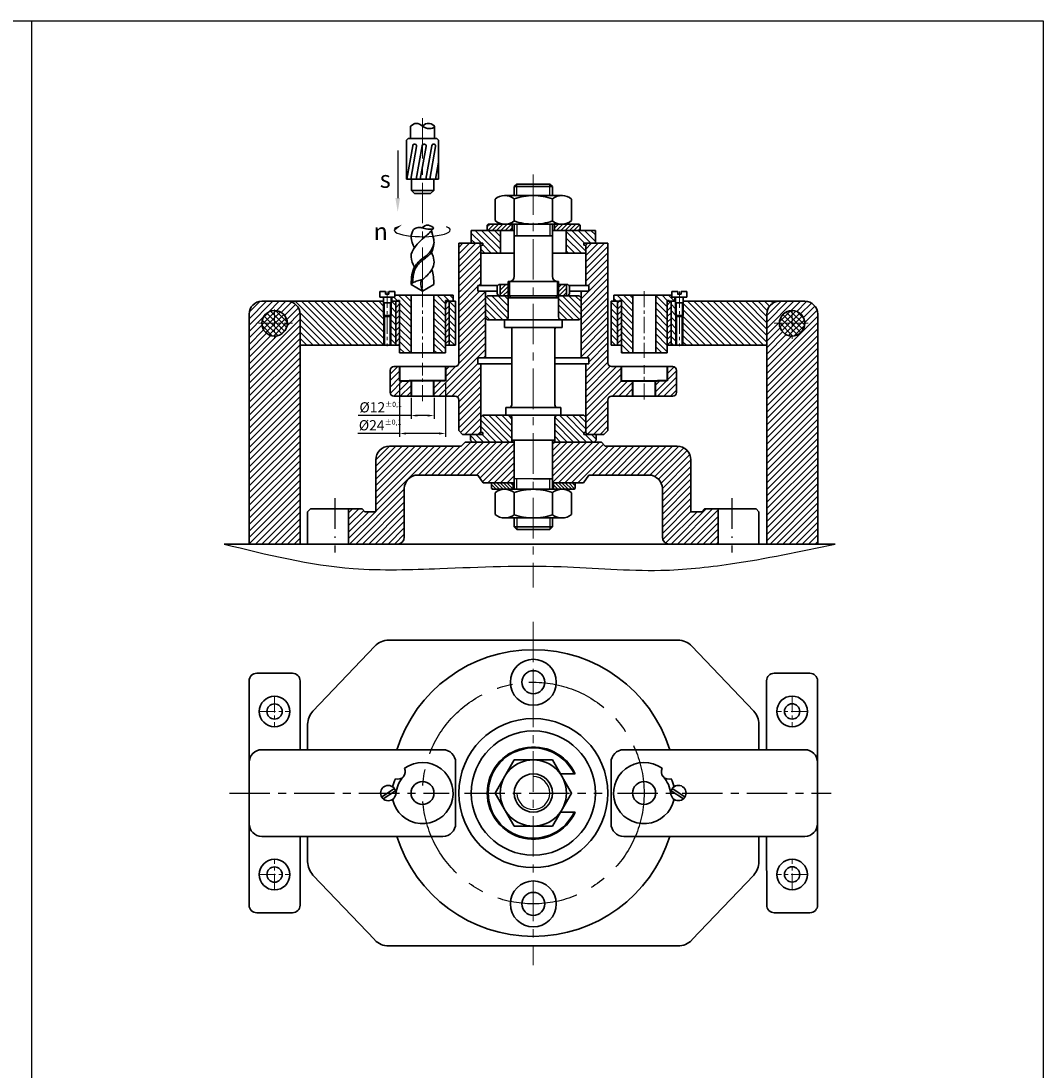
# Model space of a CAD drawing. Units: millimetres. Extents: x 496 to 2203, y 215 to 1631.
# Drawn here: x 1801 to 2203, y 645 to 1057 of the extents above; entities that cross this region are included whole.
import ezdxf

# ---------------------------------------------------------------- set-up
doc = ezdxf.new("R2010")
doc.units = ezdxf.units.MM
doc.linetypes.add('ACAD_ISO10W100', pattern=[18.5, 12, -3, 0.5, -3])
doc.linetypes.add('CENTER', pattern=[50.8, 31.75, -6.35, 6.35, -6.35])
for name, color, linetype, lineweight in [('dbao', 7, 'Continuous', 30), ('duongtam', 6, 'CENTER', 5), ('kich thuoc', 4, 'Continuous', 9), ('ren', 5, 'Continuous', 5)]:
    doc.layers.add(name, color=color, linetype=linetype, lineweight=lineweight)
for name, color, linetype in [('KICHTHUOC', 4, 'Continuous'), ('m', 6, 'Continuous'), ('MANH', 5, 'Continuous'), ('TAM', 6, 'ACAD_ISO10W100')]:
    doc.layers.add(name, color=color, linetype=linetype)
doc.styles.add('DINH9_1_00A', font='VnAvant.TTF', dxfattribs={"oblique": 15})
doc.styles.get("Standard").update_dxf_attribs({"font": 'TIMES.TTF', "height": 4})
doc.dimstyles.new('ISO-25', dxfattribs={"dimtxt": 2.5, "dimasz": 2.5, "dimexe": 1.25, "dimexo": 0.625, "dimtad": 1, "dimtxsty": 'Standard', "dimcen": 2.5, "dimadec": 0, "dimazin": 0, "dimtfac": 1, "dimtmove": 0, "dimatfit": 3, "dimfxl": 1, "dimarcsym": 0})
pattern_1 = [(135, (1985.569, 796.95), (-1.262849, -1.262849), [])]

# ---------------------------------------------------------------- blocks, each defined once
blk = doc.blocks.new('*D75')
at = {"layer": 'Defpoints', "color": 0}
for p in [(1954.66, 909.43), (1963.66, 909.43), (1963.66, 901.83)]:
    blk.add_point(p, dxfattribs=at)
at = {"layer": 'kich thuoc', "color": 0, "lineweight": -2}
for p, q in [((1954.66, 908.8), (1954.66, 900.58)), ((1963.66, 908.8), (1963.66, 900.58)), ((1954.66, 901.83), (1933.95, 901.83)), ((1961.16, 901.83), (1957.16, 901.83))]:
    blk.add_line(p, q, dxfattribs=at)
at = {"layer": 'kich thuoc', "color": 0}
for points in [[(1957.16, 902.25), (1957.16, 901.42), (1954.66, 901.83)], [(1961.16, 902.25), (1961.16, 901.42), (1963.66, 901.83)]]:
    blk.add_solid(points, dxfattribs=at)
at = {"layer": 'kich thuoc', "color": 0, "insert": (1939.43, 904.55), "char_height": 4, "attachment_point": 5}
blk.add_mtext('%%C12', dxfattribs=at)
blk = doc.blocks.new('*D76')
at = {"layer": 'Defpoints', "color": 0}
for p in [(1950.16, 915.43), (1968.16, 915.43), (1968.16, 894.79)]:
    blk.add_point(p, dxfattribs=at)
at = {"layer": 'kich thuoc', "color": 0, "lineweight": -2}
for p, q in [((1950.16, 914.8), (1950.16, 893.54)), ((1968.16, 914.8), (1968.16, 893.54)), ((1950.16, 894.79), (1933.7, 894.79)), ((1965.66, 894.79), (1952.66, 894.79))]:
    blk.add_line(p, q, dxfattribs=at)
at = {"layer": 'kich thuoc', "color": 0}
for points in [[(1952.66, 895.21), (1952.66, 894.38), (1950.16, 894.79)], [(1965.66, 895.21), (1965.66, 894.38), (1968.16, 894.79)]]:
    blk.add_solid(points, dxfattribs=at)
at = {"layer": 'kich thuoc', "color": 0, "insert": (1939.2, 897.5), "char_height": 4, "attachment_point": 5}
blk.add_mtext('%%C24', dxfattribs=at)

msp = doc.modelspace()

# ---------------------------------------------------------------- hatches: boundary and pattern name
at = {"layer": 'MANH'}
h = msp.add_hatch(dxfattribs=at)
h.set_pattern_fill('ANSI31', color=256, scale=0.375, style=0)
h.set_pattern_definition([(45, (-446.6654, -360.9296), (-0.841899, 0.841899), [])])
h.paths.add_polyline_path([(2020.985, 976.554), (2020.61, 976.929), (2013.927, 976.929, -0.007392), (2013.752, 976.929), (2011.011, 976.929), (2011.011, 974.429), (2020.61, 974.429), (2020.985, 974.804)])
h.paths.add_polyline_path([(1994.303, 976.929), (1991.562, 976.929, -0.007392), (1991.387, 976.929), (1984.575, 976.929), (1984.575, 974.429), (1994.303, 974.429)])
h = msp.add_hatch(dxfattribs=at)
h.set_pattern_fill('ANSI31', color=256, scale=0.375, style=0)
h.set_pattern_definition([(45, (-446.6654, -348.6796), (-0.841899, 0.841899), [])])
h.paths.add_polyline_path([(1992.779, 953.304), (1989.647, 953.304), (1989.647, 948.804), (1992.779, 948.804)])
h.paths.add_polyline_path([(2015.668, 953.304), (2012.535, 953.304), (2012.535, 948.804), (2015.668, 948.804)])
h = msp.add_hatch(dxfattribs=at)
h.set_pattern_fill('ANSI31', color=256, scale=0.5625, style=0)
h.set_pattern_definition([(45, (1163.0592, 344.1387), (-1.2628485, 1.2628485), [])])
h.paths.add_polyline_path([(2047.959, 878.496, -0.4142136), (2053.316, 873.139), (2053.316, 854.09, 0.4142136), (2055.995, 851.411), (2075.187, 851.411), (2075.187, 865.179), (2069.829, 865.179), (2068.84, 864.108), (2064.512, 864.108), (2064.512, 884.465, 0.4142136), (2059.155, 889.822), (2030.93, 889.822), (2029.443, 891.429), (2010.157, 891.429), (2010.157, 875.389), (2022.308, 875.389), (2024.507, 878.496)])
h.paths.add_polyline_path([(1980.807, 878.496), (1983.006, 875.389), (1995.157, 875.389), (1995.157, 891.429), (1977.479, 891.429), (1975.872, 891.429), (1974.385, 889.822), (1946.159, 889.822, 0.4142136), (1940.802, 884.465), (1940.802, 864.108), (1936.475, 864.108), (1935.485, 865.179), (1930.128, 865.179), (1930.128, 851.411), (1949.32, 851.411, 0.4142136), (1951.998, 854.09), (1951.998, 873.139, -0.4142136), (1957.356, 878.496)])
h = msp.add_hatch(dxfattribs=at)
h.set_pattern_fill('ANSI31', color=256, scale=0.3, angle=90, style=0)
h.set_pattern_definition([(135, (1163.0592, 344.1387), (-0.6735192, -0.6735192), [])])
h.paths.add_polyline_path([(2013.772, 872.889, -0.0057135), (2013.907, 872.889), (2018.692, 872.889), (2019.067, 873.264), (2019.067, 875.014), (2018.692, 875.389), (2010.587, 875.389), (2010.587, 872.889)])
h.paths.add_polyline_path([(1994.727, 872.889), (1994.727, 875.389), (1986.622, 875.389), (1986.247, 875.014), (1986.247, 873.264), (1986.622, 872.889), (1991.407, 872.889, -0.0057135), (1991.542, 872.889)])
at = {"layer": 'ren'}
h = msp.add_hatch(dxfattribs=at)
h.set_pattern_fill('ANSI31', color=256, scale=0.5625, angle=90, style=0)
h.set_pattern_definition(pattern_1)
h.paths.add_polyline_path([(1989.72, 974.429), (1981.282, 974.429), (1978.282, 974.429), (1978.282, 969.429), (1982.782, 969.429), (1982.782, 968.679), (1982.032, 968.679), (1982.032, 965.594), (1989.72, 965.594)])
h.paths.add_polyline_path([(2015.595, 965.594), (2023.282, 965.594), (2023.282, 968.679), (2022.532, 968.679), (2022.532, 969.429), (2027.032, 969.429), (2027.032, 974.429), (2015.595, 974.429)])
h = msp.add_hatch(dxfattribs=at)
h.set_pattern_fill('ANSI31', color=256, scale=0.5625, style=0)
h.set_pattern_definition([(45, (-361.0333, 439.2258), (-1.2628485, 1.2628485), [])])
h.paths.add_polyline_path([(1968.157, 921.054), (1966.657, 921.054), (1966.657, 915.429), (1968.157, 915.429)], flags=16)
h.paths.add_polyline_path([(1964.407, 915.429), (1963.657, 915.429), (1963.657, 909.429), (1964.407, 909.429)])
h.paths.add_polyline_path([(1954.657, 915.429), (1953.907, 915.429), (1953.907, 909.429), (1954.657, 909.429)])
h.paths.add_polyline_path([(1951.657, 921.054), (1950.157, 921.054), (1950.157, 915.429), (1951.657, 915.429)], flags=16)
h.paths.add_polyline_path([(2055.157, 921.054), (2053.657, 921.054), (2053.657, 915.429), (2055.157, 915.429)], flags=16)
h.paths.add_polyline_path([(2051.407, 915.429), (2050.657, 915.429), (2050.657, 909.429), (2051.407, 909.429)])
h.paths.add_polyline_path([(2041.657, 915.429), (2040.907, 915.429), (2040.907, 909.429), (2041.657, 909.429)])
h.paths.add_polyline_path([(2038.657, 921.054), (2037.157, 921.054), (2037.157, 915.429), (2038.657, 915.429)], flags=17)
h.paths.add_polyline_path([(1983.907, 950.679), (1980.907, 950.679), (1980.907, 952.929), (1982.032, 952.929), (1982.032, 968.679), (1981.282, 969.429), (1973.407, 969.429), (1973.407, 922.554, -0.4142136), (1971.907, 921.054), (1966.657, 921.054), (1966.657, 915.429), (1964.407, 915.429), (1964.407, 909.429), (1971.907, 909.429, -0.4142136), (1973.407, 907.929), (1973.407, 895.929), (1974.907, 894.429), (1981.282, 894.429), (1982.032, 895.179), (1982.032, 922.179), (1980.907, 922.179), (1980.907, 924.429), (1983.907, 924.429)])
h.paths.add_polyline_path([(2031.907, 969.429), (2024.032, 969.429), (2023.282, 968.679), (2023.282, 952.929), (2024.407, 952.929), (2024.407, 950.679), (2021.407, 950.679), (2021.407, 924.429), (2023.282, 924.429), (2024.407, 924.429), (2024.407, 922.179), (2023.282, 922.179), (2023.282, 895.179), (2024.032, 894.429), (2030.407, 894.429), (2031.907, 895.929), (2031.907, 907.929, -0.4142136), (2033.407, 909.429), (2040.907, 909.429), (2040.907, 915.429), (2038.657, 915.429), (2038.657, 921.054), (2033.407, 921.054, -0.4142136), (2031.907, 922.554)])
h.paths.add_polyline_path([(2058.907, 919.554, 0.4142136), (2057.407, 921.054), (2053.657, 921.054), (2053.657, 915.429), (2051.407, 915.429), (2051.407, 909.429), (2057.407, 909.429, 0.4142136), (2058.907, 910.929)])
h.paths.add_polyline_path([(1953.907, 915.429), (1951.657, 915.429), (1951.657, 921.054), (1947.907, 921.054, 0.4142136), (1946.407, 919.554), (1946.407, 910.929, 0.4142136), (1947.907, 909.429), (1953.907, 909.429)])
h = msp.add_hatch(dxfattribs=at)
h.set_pattern_fill('ANSI31', color=256, scale=0.5625, angle=90, style=0)
h.set_pattern_definition(pattern_1)
h.paths.add_polyline_path([(1911.056, 946.661), (1906.056, 946.661, -0.4142136), (1911.056, 941.661)])
h.paths.add_polyline_path([(2099.324, 946.661), (2094.324, 946.661), (2094.324, 941.661, -0.4142136)])
h.paths.add_polyline_path([(1963.657, 926.411), (1968.157, 926.411), (1968.157, 947.036), (1968.908, 947.036), (1968.907, 946.661), (1969.657, 946.661), (1971.157, 946.661), (1971.157, 949.014), (1963.657, 949.014)])
h.paths.add_polyline_path([(1954.657, 949.014), (1948.279, 949.014), (1948.279, 948.246), (1947.157, 948.246), (1947.157, 946.661), (1949.407, 946.661), (1949.407, 947.036), (1950.157, 947.036), (1950.157, 926.411), (1954.657, 926.411)])
h.paths.add_polyline_path([(1972.157, 946.661), (1969.657, 946.661), (1969.657, 929.411), (1972.157, 929.411)])
h.paths.add_polyline_path([(1948.657, 946.661), (1946.814, 946.661), (1946.814, 941.049), (1946.814, 929.411), (1948.657, 929.411)])
h.paths.add_polyline_path([(1943.814, 941.049), (1943.814, 946.661), (1911.056, 946.661), (1911.056, 929.411), (1942.657, 929.411), (1943.814, 929.411)])
h.paths.add_polyline_path([(2035.723, 946.661), (2033.223, 946.661), (2033.223, 929.411), (2035.723, 929.411)])
h.paths.add_polyline_path([(2037.223, 926.411), (2041.723, 926.411), (2041.723, 949.014), (2034.223, 949.014), (2034.223, 946.661), (2035.723, 946.661), (2036.473, 946.661), (2036.472, 947.036), (2037.223, 947.036)])
h.paths.add_polyline_path([(2050.723, 926.411), (2055.223, 926.411), (2055.223, 947.036), (2055.973, 947.036), (2055.974, 946.661), (2058.157, 946.661), (2058.157, 948.246), (2057.035, 948.246), (2057.035, 949.014), (2050.723, 949.014)])
h.paths.add_polyline_path([(2056.723, 929.411), (2058.5, 929.411), (2058.5, 941.049), (2058.5, 946.661), (2056.723, 946.661)])
h.paths.add_polyline_path([(2061.5, 946.661), (2061.5, 941.049), (2061.501, 929.411), (2062.723, 929.411), (2094.324, 929.411), (2094.324, 946.661)])
h = msp.add_hatch(dxfattribs=at)
h.set_pattern_fill('ANSI31', color=256, scale=0.5625, angle=90, style=0)
h.set_pattern_definition([(135, (-446.6654, -348.6796), (-1.2628485, -1.2628485), [])])
h.paths.add_polyline_path([(1992.779, 948.804), (1984.657, 948.804), (1983.907, 948.054), (1983.907, 940.179), (1984.657, 939.429), (1991.806, 939.429, 0.3724059), (1992.779, 940.345)])
h.paths.add_polyline_path([(2012.535, 940.554, 0.4142136), (2013.66, 939.429), (2020.657, 939.429), (2021.407, 940.179), (2021.407, 948.054), (2020.657, 948.804), (2012.535, 948.804)])
h.paths.add_polyline_path([(1994.246, 891.429), (1994.246, 900.804, 0.4142136), (1993.121, 901.929), (1982.782, 901.929), (1982.032, 901.179), (1982.032, 895.179), (1982.782, 895.179), (1982.782, 894.429), (1977.966, 894.429), (1977.966, 892.179), (1978.716, 891.429)])
h.paths.add_polyline_path([(2011.068, 891.429), (2011.63, 891.429), (2026.598, 891.429), (2027.348, 892.179), (2027.348, 894.429), (2022.532, 894.429), (2022.532, 895.179), (2023.282, 895.179), (2023.282, 901.179), (2022.532, 901.929), (2012.193, 901.929, 0.4142136), (2011.068, 900.804)])
h = msp.add_hatch(dxfattribs=at)
h.set_pattern_fill('ANSI31', color=256, scale=0.5625, style=0)
h.set_pattern_definition([(45, (1985.569, 796.95), (-1.262849, 1.262849), [])])
h.paths.add_polyline_path([(1911.056, 941.661, 0.4142136), (1906.056, 946.661), (1896.056, 946.661, 0.4142136), (1891.056, 941.661), (1891.056, 934.411, 0.4142136), (1896.056, 929.411), (1911.056, 929.411)])
h.paths.add_polyline_path([(1896.056, 938.036, -1), (1906.056, 938.036, -1)], flags=16)
h.paths.add_polyline_path([(2114.324, 934.411), (2114.324, 941.661, 0.4142136), (2109.324, 946.661), (2099.324, 946.661, 0.4142136), (2094.324, 941.661), (2094.324, 929.411), (2109.324, 929.411, 0.4142136)])
h.paths.add_polyline_path([(2099.258, 938.036, -1), (2109.258, 938.036, -1)], flags=16)
h.paths.add_polyline_path([(2114.324, 934.411, -0.4142136), (2109.324, 929.411), (2094.324, 929.411), (2094.324, 851.411), (2114.324, 851.411)])
h.paths.add_polyline_path([(1911.056, 929.411), (1896.056, 929.411, -0.4142136), (1891.056, 934.411), (1891.056, 851.411), (1909.056, 851.411), (1911.056, 851.411)])
h = msp.add_hatch(dxfattribs=at)
h.set_pattern_fill('ANSI31', color=256, scale=0.5, style=0)
h.set_pattern_definition([(45, (1985.569, 796.95), (-1.122532, 1.122532), [])])
h.paths.add_polyline_path([(2035.723, 929.411), (2037.223, 929.411), (2037.223, 946.661), (2035.723, 946.661)])
h.paths.add_polyline_path([(2056.723, 946.661), (2055.223, 946.661), (2055.223, 929.411), (2056.723, 929.411)])
h.paths.add_polyline_path([(1968.157, 929.411), (1969.657, 929.411), (1969.657, 946.661), (1968.157, 946.661)])
h.paths.add_polyline_path([(1950.157, 946.661), (1948.657, 946.661), (1948.657, 929.411), (1950.157, 929.411)])
h = msp.add_hatch(dxfattribs=at)
h.set_pattern_fill('ANSI37', color=256, scale=0.5, style=0)
h.paths.add_polyline_path([(1901.056, 943.036), (1901.056, 938.036), (1906.056, 938.036, 0.4142136)])
h.paths.add_polyline_path([(1901.056, 943.036, 0.4142136), (1896.056, 938.036), (1901.056, 938.036)])
h.paths.add_polyline_path([(1906.056, 938.036), (1901.056, 938.036), (1901.056, 933.036, 0.4142136)])
h.paths.add_polyline_path([(1901.056, 938.036), (1896.056, 938.036, 0.4142136), (1901.056, 933.036)])
h.paths.add_polyline_path([(2104.258, 938.036), (2099.258, 938.036, 0.4142136), (2104.258, 933.036)])
h.paths.add_polyline_path([(2104.258, 943.036, 0.4142136), (2099.258, 938.036), (2104.258, 938.036)])
h.paths.add_polyline_path([(2104.258, 943.036), (2104.258, 938.036), (2109.258, 938.036, 0.4142136)])
h.paths.add_polyline_path([(2109.258, 938.036), (2104.258, 938.036), (2104.258, 933.036, 0.4142136)])

# ---------------------------------------------------------------- linework, layer by layer
for p, q in [((1013.78, 1056.679), (2202.78, 1056.679)), ((1805.78, 215.679), (1805.78, 1056.679)), ((2202.78, 1056.679), (2202.78, 215.679)), ((1981.282, 974.429), (1978.282, 974.429)), ((1982.407, 969.429), (1982.782, 969.429)), ((1992.779, 948.804), (1993.529, 948.804)), ((2011.663, 948.804), (2010.913, 948.804)), ((2012.535, 948.804), (2011.785, 948.804)), ((2010.693, 891.429), (2011.63, 891.429)), ((2002.657, 877.001), (1995.157, 877.001)), ((1909.056, 851.411), (1889.056, 851.411))]:
    msp.add_line(p, q)
at = {"color": 6, "linetype": 'CENTER', "ltscale": 0.5}
for p, q in [((1883.382, 753.677), (1969.611, 753.677)), ((1975.611, 753.677), (2029.706, 753.677)), ((2035.701, 753.677), (2119.609, 753.677))]:
    msp.add_line(p, q, dxfattribs=at)
at = {"color": 6, "linetype": 'CENTER'}
msp.add_circle((2002.657, 753.677), 43.5, dxfattribs=at)
at = {"layer": 'dbao'}
for p, q in [((1954.47, 1010.563), (1954.47, 1015.468)), ((1963.845, 1010.563), (1963.845, 1015.149)), ((1953.532, 1010.563), (1952.907, 1009.938)), ((1952.907, 1009.938), (1952.907, 1009.323)), ((1964.782, 1010.563), (1953.532, 1010.563)), ((1965.407, 1009.938), (1964.782, 1010.563)), ((1965.407, 1009.323), (1965.407, 1009.938)), ((1952.907, 1009.323), (1952.907, 994.562)), ((1955.295, 1007.743), (1952.971, 994.562)), ((1956.81, 1007.476), (1954.533, 994.562)), ((1959.045, 1007.743), (1956.721, 994.562)), ((1960.56, 1007.476), (1958.283, 994.562)), ((1962.795, 1007.743), (1960.471, 994.562)), ((1964.31, 1007.476), (1962.033, 994.562)), ((1965.407, 994.562), (1965.407, 1009.323)), ((1965.407, 1001.29), (1964.221, 994.562)), ((1952.907, 994.562), (1965.407, 994.562)), ((1954.782, 994.562), (1954.782, 990.187)), ((1963.532, 994.562), (1963.532, 990.187)), ((1954.782, 990.187), (1963.532, 990.187)), ((1954.782, 990.187), (1956.032, 988.937)), ((1963.532, 990.187), (1962.282, 988.937)), ((1996.157, 992.679), (1995.157, 991.679)), ((1995.157, 991.679), (2010.157, 991.679)), ((1995.157, 988.179), (1995.157, 991.679)), ((1996.157, 992.679), (2009.157, 992.679)), ((2009.157, 992.679), (2010.157, 991.679)), ((2010.157, 988.179), (2010.157, 991.679)), ((1956.032, 988.937), (1962.282, 988.937)), ((1987.657, 986.781), (1987.657, 978.327)), ((2010.157, 988.179), (1991.407, 988.179)), ((1995.157, 986.892), (1995.157, 978.216)), ((2002.657, 988.179), (2014.073, 988.175)), ((2010.157, 986.892), (2010.157, 978.216)), ((2017.657, 986.781), (2017.657, 978.327)), ((1984.575, 976.554), (1984.95, 976.929)), ((2020.61, 976.929), (1984.95, 976.929)), ((2010.157, 976.929), (1989.742, 976.929)), ((1991.387, 976.929), (2013.927, 976.929)), ((1994.303, 976.929), (1994.303, 974.429)), ((1995.157, 976.929), (1995.157, 956.429)), ((2002.657, 976.929), (2015.574, 976.934)), ((2010.157, 976.929), (2010.157, 956.429)), ((2011.011, 976.929), (2011.011, 974.429)), ((2020.61, 976.929), (2020.985, 976.554)), ((1978.282, 974.429), (1995.157, 974.429)), ((1978.282, 974.429), (1978.282, 969.429)), ((1981.282, 974.429), (1995.157, 974.429)), ((1984.575, 976.554), (1984.575, 974.804)), ((1984.575, 974.804), (1984.95, 974.429)), ((1989.72, 965.594), (1989.72, 974.429)), ((2020.61, 974.429), (2010.157, 974.429)), ((2010.157, 974.429), (2027.032, 974.429)), ((2015.595, 965.594), (2015.595, 974.429)), ((2020.61, 974.429), (2020.985, 974.804)), ((2020.985, 976.554), (2020.985, 974.804)), ((2027.032, 974.429), (2027.032, 969.429)), ((1973.407, 922.554), (1973.407, 969.429)), ((1982.782, 969.429), (1973.407, 969.429)), ((1981.282, 969.429), (1982.032, 968.679)), ((1982.032, 968.679), (1982.032, 952.929)), ((1982.032, 968.679), (1982.782, 968.679)), ((1982.782, 968.679), (1982.782, 969.429)), ((1995.157, 972.341), (2002.657, 972.341)), ((2010.157, 972.341), (2002.657, 972.341)), ((2031.907, 969.429), (2022.532, 969.429)), ((2022.532, 968.679), (2022.532, 969.429)), ((2022.532, 968.679), (2023.282, 968.679)), ((2023.282, 968.679), (2022.532, 968.679)), ((2024.032, 969.429), (2023.282, 968.679)), ((2023.282, 968.679), (2023.282, 952.929)), ((2031.907, 922.554), (2031.907, 969.429)), ((1982.032, 965.594), (1995.157, 965.594)), ((2010.157, 965.594), (2023.282, 965.594)), ((1955.273, 953.899), (1954.657, 953.28)), ((1959.157, 950.681), (1954.657, 953.28)), ((1959.157, 950.681), (1963.657, 953.28)), ((1988.779, 952.929), (1980.907, 952.929)), ((1980.907, 952.929), (1980.907, 950.679)), ((1988.404, 952.554), (1989.154, 953.304)), ((1988.404, 949.554), (1988.404, 952.554)), ((1992.779, 953.304), (1989.154, 953.304)), ((1989.647, 948.804), (1989.647, 953.304)), ((1992.779, 954.429), (1992.779, 940.554)), ((1993.154, 954.429), (1992.779, 954.429)), ((1993.154, 954.429), (2012.535, 954.429)), ((1993.157, 954.429), (1993.154, 954.429)), ((2012.157, 954.429), (2012.16, 954.429)), ((2012.535, 954.429), (2012.535, 940.554)), ((2012.535, 953.304), (2016.16, 953.304)), ((2015.668, 948.804), (2015.668, 953.304)), ((2016.91, 952.554), (2016.16, 953.304)), ((2024.407, 952.929), (2016.535, 952.929)), ((2016.91, 949.554), (2016.91, 952.554)), ((2024.407, 952.929), (2024.407, 950.679)), ((1942.349, 948.246), (1942.349, 950.495)), ((1942.349, 950.495), (1944.648, 950.495)), ((1948.279, 948.246), (1942.349, 948.246)), ((1943.814, 941.049), (1943.814, 948.246)), ((1944.646, 949.474), (1945.314, 949.474)), ((1944.648, 950.495), (1944.648, 949.474)), ((1945.982, 949.474), (1945.314, 949.474)), ((1948.279, 950.495), (1945.98, 950.495)), ((1945.98, 950.495), (1945.98, 949.474)), ((1946.814, 941.049), (1946.814, 948.246)), ((1947.157, 948.246), (1947.157, 946.661)), ((1948.279, 948.246), (1948.279, 950.495)), ((1948.279, 949.014), (1971.157, 949.014)), ((1954.657, 926.411), (1954.657, 949.014)), ((1963.657, 926.411), (1963.657, 949.028)), ((1971.157, 949.014), (1971.157, 946.661)), ((1980.907, 950.679), (1988.404, 950.679)), ((1983.907, 924.429), (1983.907, 950.679)), ((1983.907, 948.054), (1984.657, 948.804)), ((2002.657, 948.804), (1984.657, 948.804)), ((1988.404, 949.554), (1989.154, 948.804)), ((2002.657, 948.054), (1992.779, 948.054)), ((1993.529, 948.804), (1993.529, 948.054)), ((2002.657, 948.054), (2012.535, 948.054)), ((2002.723, 948.804), (2020.657, 948.804)), ((2011.785, 948.804), (2011.785, 948.054)), ((2016.91, 949.554), (2016.16, 948.804)), ((2016.91, 950.679), (2024.407, 950.679)), ((2021.407, 948.054), (2020.657, 948.804)), ((2021.407, 924.429), (2021.407, 950.679)), ((2057.035, 949.014), (2034.223, 949.014)), ((2034.223, 949.014), (2034.223, 946.661)), ((2041.723, 926.411), (2041.723, 949.028)), ((2050.723, 926.411), (2050.723, 949.014)), ((2057.035, 948.246), (2057.035, 950.495)), ((2057.035, 950.495), (2059.334, 950.495)), ((2057.035, 948.246), (2062.965, 948.246)), ((2058.157, 948.246), (2058.157, 946.661)), ((2058.5, 941.049), (2058.5, 948.246)), ((2059.332, 949.474), (2060, 949.474)), ((2059.334, 950.495), (2059.334, 949.474)), ((2060.668, 949.474), (2060, 949.474)), ((2062.965, 950.495), (2060.666, 950.495)), ((2060.666, 950.495), (2060.666, 949.474)), ((2061.5, 941.049), (2061.5, 948.246)), ((2062.965, 948.246), (2062.965, 950.495)), ((1906.056, 946.661), (1896.056, 946.661)), ((1906.056, 946.661), (1943.814, 946.661)), ((1943.814, 946.103), (1946.814, 946.103)), ((1946.814, 946.661), (1950.157, 946.661)), ((1948.657, 929.411), (1948.657, 946.661)), ((1949.407, 947.036), (1949.407, 946.661)), ((1949.407, 947.036), (1950.157, 947.036)), ((1950.157, 926.411), (1950.157, 947.036)), ((1968.157, 947.036), (1968.908, 947.036)), ((1968.157, 926.411), (1968.157, 947.036)), ((1969.657, 946.661), (1968.157, 946.661)), ((1968.908, 947.036), (1968.907, 946.661)), ((1969.657, 929.411), (1969.657, 946.661)), ((1969.657, 946.661), (1972.157, 946.661)), ((1972.157, 946.661), (1972.157, 929.411)), ((2035.723, 946.661), (2033.223, 946.661)), ((2033.223, 946.661), (2033.223, 929.411)), ((2035.723, 946.661), (2037.223, 946.661)), ((2035.723, 929.411), (2035.723, 946.661)), ((2037.223, 947.036), (2036.472, 947.036)), ((2036.472, 947.036), (2036.473, 946.661)), ((2037.223, 926.411), (2037.223, 947.036)), ((2055.973, 947.036), (2055.223, 947.036)), ((2055.223, 926.411), (2055.223, 947.036)), ((2058.5, 946.661), (2055.223, 946.661)), ((2055.973, 947.036), (2055.974, 946.661)), ((2056.723, 929.411), (2056.723, 946.661)), ((2061.5, 946.103), (2058.5, 946.103)), ((2099.324, 946.661), (2061.5, 946.661)), ((2099.324, 946.661), (2109.324, 946.661)), ((1891.056, 934.411), (1891.056, 941.661)), ((1911.056, 851.411), (1911.056, 941.661)), ((1946.814, 941.049), (1943.814, 941.049)), ((1944.193, 940.669), (1943.814, 941.049)), ((1944.193, 940.668), (1944.189, 929.412)), ((1944.193, 940.669), (1946.435, 940.668)), ((1946.814, 941.049), (1946.435, 940.668)), ((1946.435, 940.668), (1946.439, 929.411)), ((1983.907, 940.179), (1984.657, 939.429)), ((2021.407, 940.179), (2020.657, 939.429)), ((2058.5, 941.049), (2058.879, 940.668)), ((2058.5, 941.049), (2061.5, 941.049)), ((2058.879, 940.668), (2058.875, 929.411)), ((2061.122, 940.669), (2058.879, 940.668)), ((2061.121, 940.668), (2061.126, 929.412)), ((2061.122, 940.669), (2061.5, 941.049)), ((2094.324, 851.411), (2094.324, 941.661)), ((2114.324, 934.411), (2114.324, 941.661)), ((2020.657, 939.429), (1984.657, 939.429)), ((1991.366, 939.429), (1991.366, 936.429)), ((1991.366, 936.429), (2002.69, 936.429)), ((1994.22, 906.054), (1994.22, 936.429)), ((2014.014, 936.429), (2002.69, 936.429)), ((2011.095, 906.054), (2011.095, 936.429)), ((2014.014, 939.429), (2014.014, 936.429)), ((1891.056, 851.411), (1891.056, 934.411)), ((2114.324, 851.411), (2114.324, 934.411)), ((1942.657, 929.411), (1911.056, 929.411)), ((1950.157, 929.411), (1942.657, 929.411)), ((1942.657, 929.411), (1950.157, 929.411)), ((1968.157, 929.411), (1972.157, 929.411)), ((2037.223, 929.411), (2033.223, 929.411)), ((2055.223, 929.411), (2062.723, 929.411)), ((2062.723, 929.411), (2055.223, 929.411)), ((2062.723, 929.411), (2094.324, 929.411)), ((1950.157, 926.411), (1968.157, 926.411)), ((1980.907, 922.179), (1980.907, 924.429)), ((1980.907, 924.429), (1994.22, 924.429)), ((2011.095, 924.429), (2023.282, 924.429)), ((2024.407, 924.429), (2023.282, 924.429)), ((2024.407, 922.179), (2024.407, 924.429)), ((2055.223, 926.411), (2037.223, 926.411)), ((1946.407, 910.929), (1946.407, 919.554)), ((1947.907, 921.054), (1971.907, 921.054)), ((1994.22, 922.179), (1980.907, 922.179)), ((1982.032, 895.179), (1982.032, 922.179)), ((2023.282, 922.179), (2011.095, 922.179)), ((2023.282, 895.179), (2023.282, 922.179)), ((2023.282, 922.179), (2024.407, 922.179)), ((2057.407, 921.054), (2033.407, 921.054)), ((2058.907, 910.929), (2058.907, 919.554)), ((1971.907, 909.429), (1947.907, 909.429)), ((1973.407, 895.929), (1973.407, 907.929)), ((2031.907, 895.929), (2031.907, 907.929)), ((2033.407, 909.429), (2057.407, 909.429)), ((1991.892, 901.929), (1991.892, 904.929)), ((1991.892, 904.929), (2002.657, 904.929)), ((2013.422, 904.929), (2002.657, 904.929)), ((2013.422, 901.929), (2013.422, 904.929)), ((1982.032, 901.179), (1982.782, 901.929)), ((1982.782, 901.929), (2002.657, 901.929)), ((1994.246, 891.429), (1994.246, 900.804)), ((1994.246, 891.429), (1994.246, 900.804)), ((2022.532, 901.929), (2002.657, 901.929)), ((2011.068, 891.429), (2011.068, 900.804)), ((2011.068, 891.429), (2011.068, 900.804)), ((2023.282, 901.179), (2022.532, 901.929)), ((1974.907, 894.429), (1973.407, 895.929)), ((1982.782, 894.429), (1974.907, 894.429)), ((1977.966, 894.429), (1977.966, 892.179)), ((1981.282, 894.429), (1982.032, 895.179)), ((1982.032, 895.179), (1982.782, 895.179)), ((1982.782, 894.429), (1982.782, 895.179)), ((2023.282, 895.179), (2022.532, 895.179)), ((2022.532, 894.429), (2022.532, 895.179)), ((2030.407, 894.429), (2022.532, 894.429)), ((2024.032, 894.429), (2023.282, 895.179)), ((2027.348, 894.429), (2027.348, 892.179)), ((2030.407, 894.429), (2031.907, 895.929)), ((1974.385, 889.822), (1975.872, 891.429)), ((1977.479, 891.429), (1975.872, 891.429)), ((1977.479, 891.429), (1995.157, 891.429)), ((1978.716, 891.429), (1977.966, 892.179)), ((1994.621, 891.429), (1993.684, 891.429)), ((2002.657, 892.179), (1994.246, 892.179)), ((1995.157, 872.889), (1995.157, 891.429)), ((2002.657, 892.179), (2011.068, 892.179)), ((2029.443, 891.429), (2010.157, 891.429)), ((2010.157, 872.889), (2010.157, 891.429)), ((2026.598, 891.429), (2027.348, 892.179)), ((2030.93, 889.822), (2029.443, 891.429)), ((1946.159, 889.822), (1974.385, 889.822)), ((2059.155, 889.822), (2030.93, 889.822)), ((1940.802, 884.465), (1940.802, 864.108)), ((2064.512, 884.465), (2064.512, 864.108)), ((1980.807, 878.496), (1957.356, 878.496)), ((1983.006, 875.389), (1980.807, 878.496)), ((2022.308, 875.389), (2024.507, 878.496)), ((2024.507, 878.496), (2047.959, 878.496)), ((1995.157, 875.389), (1983.006, 875.389)), ((1986.247, 875.014), (1986.622, 875.389)), ((1986.247, 873.264), (1986.247, 875.014)), ((1994.727, 875.389), (1994.727, 872.889)), ((2002.657, 877.001), (2010.157, 877.001)), ((2010.157, 875.389), (2022.308, 875.389)), ((2010.587, 875.389), (2010.587, 872.889)), ((2018.692, 875.389), (2019.067, 875.014)), ((2019.067, 873.264), (2019.067, 875.014)), ((1951.998, 873.139), (1951.998, 854.09)), ((1986.622, 872.889), (1986.247, 873.264)), ((2002.657, 872.889), (1986.622, 872.889)), ((1987.657, 863.037), (1987.657, 871.491)), ((1995.157, 862.926), (1995.157, 871.602)), ((2002.657, 872.889), (2018.692, 872.889)), ((2010.157, 862.926), (2010.157, 871.602)), ((2017.657, 863.037), (2017.657, 871.491)), ((2019.067, 873.264), (2018.692, 872.889)), ((2053.316, 873.139), (2053.316, 854.09)), ((1914.056, 864.108), (1915.128, 865.179)), ((1914.056, 864.108), (1914.056, 851.411)), ((1935.485, 865.179), (1915.128, 865.179)), ((1915.128, 865.179), (1924.771, 865.179)), ((1930.128, 865.179), (1930.128, 851.411)), ((1936.475, 864.108), (1935.485, 865.179)), ((1940.802, 864.108), (1936.475, 864.108)), ((2002.657, 861.639), (1991.242, 861.643)), ((1995.157, 861.639), (1995.157, 858.139)), ((1995.157, 861.639), (2013.907, 861.639)), ((2010.157, 861.639), (2010.157, 858.139)), ((2064.512, 864.108), (2068.84, 864.108)), ((2068.84, 864.108), (2069.829, 865.179)), ((2069.829, 865.179), (2090.187, 865.179)), ((2075.187, 865.179), (2075.187, 851.411)), ((2090.187, 865.179), (2080.544, 865.179)), ((2091.258, 864.108), (2090.187, 865.179)), ((2091.258, 864.108), (2091.258, 851.411)), ((1995.157, 858.139), (1996.157, 857.139)), ((1995.157, 858.139), (2002.657, 858.139)), ((2010.157, 858.139), (2002.657, 858.139)), ((2010.157, 858.139), (2009.157, 857.139)), ((2002.657, 857.139), (1996.157, 857.139)), ((2009.157, 857.139), (2002.657, 857.139)), ((1881.269, 851.411), (2121.158, 851.411)), ((1945.869, 813.677), (2002.657, 813.677)), ((2059.445, 813.677), (2002.657, 813.677)), ((1916.128, 785.85), (1940.441, 811.352)), ((2089.186, 785.85), (2064.874, 811.352)), ((1894.056, 800.677), (1908.056, 800.677)), ((2111.251, 800.718), (2097.251, 800.713)), ((1891.056, 797.677), (1891.056, 765.677)), ((1911.056, 797.677), (1911.056, 770.677)), ((2094.252, 797.712), (2094.263, 770.712)), ((2114.252, 797.719), (2114.265, 765.719)), ((1914.056, 780.675), (1914.056, 770.677)), ((2091.258, 780.675), (2091.258, 770.683)), ((1967.157, 770.677), (1896.056, 770.677)), ((2038.158, 770.679), (2109.259, 770.684)), ((1891.056, 765.677), (1891.056, 741.677)), ((1972.157, 765.677), (1972.157, 741.677)), ((2033.158, 765.679), (2033.16, 741.679)), ((2114.259, 765.684), (2114.261, 741.684)), ((2013.264, 761.177), (2019.113, 761.177)), ((1948.156, 755.405), (1943.126, 752.143)), ((1948.574, 754.549), (1943.693, 751.45)), ((2056.742, 754.562), (2061.624, 751.465)), ((2057.16, 755.419), (2062.191, 752.157)), ((2013.264, 746.177), (2019.113, 746.177)), ((1891.056, 709.677), (1891.056, 741.677)), ((2114.286, 709.719), (2114.274, 741.719)), ((1967.157, 736.677), (1896.056, 736.677)), ((1911.056, 709.677), (1911.056, 736.677)), ((1914.056, 726.679), (1914.056, 736.677)), ((2038.16, 736.679), (2109.261, 736.684)), ((2091.258, 726.679), (2091.258, 736.683)), ((2094.286, 709.712), (2094.276, 736.712)), ((1916.128, 721.504), (1940.441, 696.002)), ((2089.186, 721.504), (2064.874, 696.002)), ((1894.056, 706.677), (1908.056, 706.677)), ((2111.287, 706.718), (2097.287, 706.713)), ((1945.869, 693.677), (2002.657, 693.677)), ((2059.445, 693.677), (2002.657, 693.677))]:
    msp.add_line(p, q, dxfattribs=at)
at = {"layer": 'dbao', "color": 1, "lineweight": 40}
for p, q in [((1950.157, 921.054), (1950.157, 915.429)), ((1968.157, 921.054), (1968.157, 915.429)), ((2037.157, 921.054), (2037.157, 915.429)), ((2055.157, 921.054), (2055.157, 915.429)), ((1950.157, 915.429), (1953.907, 915.429)), ((1964.407, 915.429), (1953.907, 915.429)), ((1954.657, 915.429), (1954.657, 909.429)), ((1963.657, 909.429), (1963.657, 915.429)), ((1968.157, 915.429), (1964.407, 915.429)), ((2037.157, 915.429), (2040.907, 915.429)), ((2040.907, 915.429), (2051.407, 915.429)), ((2041.657, 915.429), (2041.657, 909.429)), ((2050.657, 909.429), (2050.657, 915.429)), ((2055.157, 915.429), (2051.407, 915.429))]:
    msp.add_line(p, q, dxfattribs=at)
at = {"layer": 'dbao'}
msp.add_lwpolyline([(1995.157, 740.687), (2010.157, 740.687), (2017.657, 753.677), (2010.157, 766.667), (1995.157, 766.667), (1987.657, 753.677), (1995.157, 740.687)], dxfattribs=at)
for centre, radius in [((1901.056, 938.036), 5), ((2104.258, 938.036), 5), ((2002.659, 797.177), 9), ((2002.659, 797.177), 4.5), ((1901.056, 785.677), 6), ((2104.257, 785.716), 6), ((1901.056, 785.677), 3), ((2104.257, 785.716), 3), ((2002.657, 753.677), 29.25), ((2002.658, 753.677), 24.376), ((2002.657, 753.677), 12.99), ((2002.657, 753.677), 7.5), ((1945.704, 753.677), 3), ((1959.159, 753.677), 4.5), ((2046.157, 753.688), 4.5), ((2059.613, 753.691), 3), ((1901.056, 721.677), 6), ((2104.281, 721.716), 6), ((1901.056, 721.677), 3), ((2104.281, 721.716), 3), ((2002.659, 710.177), 9), ((2002.659, 710.177), 4.5)]:
    msp.add_circle(centre, radius, dxfattribs=at)
for centre, radius, start, end in [((1956.053, 1007.61), 0.769, 350, 170), ((1959.803, 1007.61), 0.769, 350, 170), ((1963.553, 1007.61), 0.769, 350, 170), ((1991.475, 982.268), 5.911, 51.46641, 130.22768), ((2002.657, 965.679), 22.5, 90, 109.47122), ((2002.657, 965.679), 22.5, 70.52878, 90), ((2013.84, 982.268), 5.911, 49.77232, 128.53359), ((1991.475, 982.84), 5.911, 229.77232, 308.53359), ((2002.657, 999.429), 22.5, 250.52878, 270), ((2002.657, 999.429), 22.5, 270, 289.47122), ((2013.84, 982.84), 5.911, 231.46641, 310.22768), ((1993.065, 956.467), 2.092, 283.07578, 358.9562), ((2012.214, 956.453), 2.057, 180.65674, 259.64868), ((1896.056, 941.661), 5, 90, 180), ((1906.056, 941.661), 5, 0, 90), ((2099.324, 941.661), 5, 90, 180), ((2109.324, 941.661), 5, 0, 90), ((1991.763, 940.45), 1.021, 267.57222, 5.8697), ((2013.66, 940.554), 1.125, 180, 270), ((2011.878, 935.679), 0.75, 90, 180), ((1947.907, 919.554), 1.5, 90, 180), ((1971.907, 922.554), 1.5, 270, 0), ((2033.407, 922.554), 1.5, 180, 270), ((2057.407, 919.554), 1.5, 0, 90), ((1947.907, 910.929), 1.5, 180, 270), ((2057.407, 910.929), 1.5, 270, 0), ((1971.907, 907.929), 1.5, 0, 90), ((2033.407, 907.929), 1.5, 90, 180), ((1993.095, 906.054), 1.125, 270, 0), ((2012.22, 906.054), 1.125, 180, 270), ((1993.121, 900.804), 1.125, 0, 90), ((2012.193, 900.804), 1.125, 90, 180), ((1994.407, 891.429), 0.75, 0, 90), ((2010.907, 891.429), 0.75, 90, 180), ((1946.159, 884.465), 5.357, 90, 180), ((2059.155, 884.465), 5.357, 0, 90), ((1957.356, 873.139), 5.357, 90, 180), ((2047.959, 873.139), 5.357, 0, 90), ((1991.475, 866.978), 5.911, 51.46641, 130.22768), ((2002.657, 850.389), 22.5, 90, 109.47122), ((2002.657, 850.389), 22.5, 70.52878, 90), ((2013.84, 866.978), 5.911, 49.77232, 128.53359), ((1991.475, 867.55), 5.911, 229.77232, 308.53359), ((2002.657, 884.139), 22.5, 250.52878, 270), ((2002.657, 884.139), 22.5, 270, 289.47122), ((2013.84, 867.55), 5.911, 231.46641, 310.22768), ((1949.32, 854.09), 2.679, 270, 0), ((2055.995, 854.09), 2.679, 180, 270), ((1945.869, 806.177), 7.5, 90, 136.36778), ((2059.445, 806.177), 7.5, 43.63222, 90), ((2002.657, 753.677), 56.25, 17.59476, 162.40888), ((1894.056, 797.677), 3, 90, 180), ((1908.056, 797.677), 3, 0, 90), ((2097.252, 797.713), 3, 90.02181, 180.02181), ((2111.252, 797.718), 3, 0.02181, 90.02181), ((1921.556, 780.675), 7.5, 136.36778, 180), ((2083.758, 780.675), 7.5, 0, 43.63222), ((1896.056, 765.677), 5, 90, 180), ((1967.157, 765.677), 5, 0, 90), ((2002.658, 753.677), 18.083, 24.50373, 335.49627), ((2002.657, 753.677), 17.707, 25.05941, 334.94059), ((2038.158, 765.679), 5, 90.00363, 180.00363), ((2109.259, 765.684), 5, 0.00363, 90.00363), ((1959.157, 753.677), 12, 191.85534, 126.02634), ((1949.396, 762.082), 3, 252.86071, 25.68116), ((2046.159, 753.688), 12, 53.98783, 348.15883), ((2055.919, 762.095), 3, 154.33301, 287.15346), ((1959.157, 753.677), 12, 152.51553, 168.14466), ((1960.624, 752.136), 12, 138.46746, 174.10415), ((2044.692, 752.147), 12, 5.91002, 41.54671), ((2046.159, 753.688), 12, 11.86951, 27.49864), ((1896.056, 741.677), 5, 180, 270), ((1967.157, 741.677), 5, 270, 0), ((2038.16, 741.679), 5, 180.00363, 270.00363), ((2109.261, 741.684), 5, 270.00363, 0.00363), ((2002.657, 753.677), 56.25, 197.59112, 342.41251), ((1921.556, 726.679), 7.5, 180, 223.63222), ((2083.758, 726.679), 7.5, 316.36778, 0), ((1894.056, 709.677), 3, 180, 270), ((1908.056, 709.677), 3, 270, 0), ((2097.286, 709.713), 3, 180.02181, 270.02181), ((2111.286, 709.718), 3, 270.02181, 0.02181), ((1945.869, 701.177), 7.5, 223.63222, 270), ((2059.445, 701.177), 7.5, 270, 316.36778)]:
    msp.add_arc(centre, radius, start, end, dxfattribs=at)
for points in [[(1954.47, 1015.468), (1956.769, 1016.515), (1959.157, 1015.421), (1961.825, 1014.472), (1963.845, 1015.149), (1961.861, 1016.515), (1959.157, 1015.384)], [(1955.595, 974.827), (1957.386, 975.67), (1958.903, 975.532), (1961.248, 974.981), (1963.449, 975.301), (1961.524, 976.497), (1958.903, 975.532)], [(1955.273, 953.899), (1957.195, 954.726), (1959.157, 955.193)]]:
    msp.add_spline(points, degree=3, dxfattribs=at)
for points, knots in [([(1955.941, 960.031), (1955.295, 961.402), (1953.407, 965.554), (1958.135, 970.482), (1962.61, 974.144), (1963.403, 975.214)], [0.2841477, 0.2841477, 0.2841477, 0.2841477, 7.8046375, 23.0761826, 29.4455147, 29.4455147, 29.4455147, 29.4455147]), ([(1955.941, 967.687), (1955.295, 969.058), (1954.187, 971.495), (1955.003, 973.83), (1955.615, 974.84)], [0.2841477, 0.2841477, 0.2841477, 0.2841477, 7.8046375, 13.6665477, 13.6665477, 13.6665477, 13.6665477]), ([(1955.273, 953.899), (1955.4, 956.242), (1955.522, 956.801), (1955.667, 957.529), (1955.813, 958.063), (1956.015, 958.881), (1956.194, 959.3), (1956.553, 959.978), (1956.72, 960.247), (1957.096, 960.768), (1957.304, 961.02), (1957.975, 961.753), (1958.486, 962.213), (1959.425, 962.98), (1959.84, 963.294), (1960.677, 963.94), (1961.098, 964.271), (1961.748, 964.86), (1961.988, 965.096), (1962.691, 965.835), (1963.455, 966.998), (1963.646, 969.519), (1963.967, 970.197), (1962.657, 974.345)], [0, 0, 0, 0, 1.2249904, 1.2249904, 3.6749713, 3.6749713, 6.2219518, 6.2219518, 8.0675976, 8.0675976, 9.9132434, 9.9132434, 13.604535, 13.604535, 16.3451622, 16.3451622, 19.0857893, 19.0857893, 20.7684194, 20.7684194, 24.0329531, 24.0329531, 25.0122147, 25.0122147, 25.0122147, 25.0122147]), ([(1954.657, 953.28), (1954.791, 955.862), (1955.001, 959.909), (1958.921, 963.4), (1962.099, 965.619), (1963.296, 967.932), (1963.657, 969.169)], [0, 0, 0, 0, 12.8909121, 20.2096992, 26.521112, 33.2717699, 33.2717699, 33.2717699, 33.2717699]), ([(1959.157, 950.681), (1958.706, 951.855), (1957.674, 954.541), (1962.229, 957.349), (1964.372, 961.973), (1963.102, 964.861), (1962.636, 965.87)], [0, 0, 0, 0, 5.9258432, 13.5683139, 24.1043261, 29.783422, 29.783422, 29.783422, 29.783422])]:
    msp.add_open_spline(points, degree=3, knots=knots, dxfattribs=at)
msp.add_open_spline([(1963.657, 953.28), (1963.536, 955.317), (1963.437, 957.326), (1962.799, 959.068)], degree=3, dxfattribs=at)
at = {"layer": 'duongtam', "ltscale": 0.5}
for p, q in [((1959.157, 1018.56), (1959.157, 949.813)), ((2002.657, 996.474), (2002.657, 834.291)), ((2002.657, 820.854), (2002.657, 686.108))]:
    msp.add_line(p, q, dxfattribs=at)
at = {"layer": 'duongtam', "ltscale": 0.2}
for p, q in [((1945.314, 950.468), (1945.314, 929.004)), ((1959.157, 950.681), (1959.157, 924.419)), ((2046.223, 950.681), (2046.223, 924.419)), ((2060, 950.468), (2060, 929.004)), ((1901.056, 943.453), (1901.056, 931.992)), ((2104.258, 943.453), (2104.258, 931.992)), ((1894.711, 938.036), (1908.099, 938.036)), ((2110.603, 938.036), (2097.215, 938.036)), ((1959.157, 907.421), (1959.157, 922.545)), ((2046.157, 908.083), (2046.157, 921.664)), ((1901.056, 791.677), (1901.056, 779.677)), ((2104.255, 791.716), (2104.259, 779.716)), ((1895.056, 785.677), (1907.056, 785.677)), ((2110.257, 785.718), (2098.257, 785.713)), ((1901.056, 715.677), (1901.056, 727.677)), ((2104.284, 715.716), (2104.279, 727.716)), ((1895.056, 721.677), (1907.056, 721.677)), ((2110.281, 721.718), (2098.281, 721.713))]:
    msp.add_line(p, q, dxfattribs=at)
at = {"layer": 'KICHTHUOC'}
msp.add_line((1949.416, 1005.848), (1949.416, 987.162), dxfattribs=at)
msp.add_ellipse((1959.015, 974.633), major_axis=(-10.978, 0), ratio=0.237457, start_param=5.9145332, end_param=9.9390523, dxfattribs=at)
for points in [[(1950.316, 987.162), (1948.516, 987.162), (1949.416, 981.761)], [(1948.025, 975.572), (1948.567, 974.632), (1951.115, 976.73)]]:
    msp.add_solid(points, dxfattribs=at)
at = {"layer": 'm', "linetype": 'Continuous', "lineweight": 9}
for p, q in [((2002.657, 791.927), (2002.657, 802.427)), ((2040.907, 753.677), (2051.407, 753.677)), ((2002.657, 715.427), (2002.657, 704.927))]:
    msp.add_line(p, q, dxfattribs=at)
at = {"layer": 'MANH'}
for p, q in [((1996.157, 988.179), (1996.157, 992.679)), ((2009.157, 988.179), (2009.157, 992.679)), ((1996.229, 976.929), (1996.229, 972.341)), ((2009.086, 976.929), (2009.086, 972.341)), ((1993.342, 954.429), (1993.342, 948.804)), ((2011.973, 954.429), (2011.973, 948.804)), ((1996.199, 872.889), (1996.199, 877.001)), ((2009.116, 872.889), (2009.116, 877.001)), ((1996.157, 861.639), (1996.157, 857.139)), ((2009.157, 861.639), (2009.157, 857.139))]:
    msp.add_line(p, q, dxfattribs=at)
msp.add_arc((2002.657, 753.677), 6.459, 180, 90, dxfattribs=at)
msp.add_spline([(1881.269, 851.411), (1931.894, 841.814), (1965.994, 841.814), (2013.593, 842.524), (2052.667, 841.105), (2080.019, 843.588), (2121.158, 851.411)], degree=3, dxfattribs=at)
at = {"layer": 'ren'}
for p, q in [((1944.193, 946.103), (1944.193, 940.668)), ((1946.435, 946.103), (1946.435, 940.668)), ((2058.879, 946.103), (2058.879, 940.668)), ((2061.121, 946.103), (2061.121, 940.668)), ((1943.814, 941.049), (1943.814, 929.412)), ((1946.814, 941.049), (1946.814, 929.411)), ((2058.5, 941.049), (2058.5, 929.411)), ((2061.5, 941.049), (2061.501, 929.412))]:
    msp.add_line(p, q, dxfattribs=at)
at = {"layer": 'TAM'}
for p, q in [((1924.771, 869.366), (1924.771, 848.119)), ((2080.544, 869.366), (2080.544, 848.119))]:
    msp.add_line(p, q, dxfattribs=at)

# ---------------------------------------------------------------- texts
at = {"style": 'DINH9_1_00A', "oblique": 15}
for s, p in [('s', (1942.358, 991.197)), ('n', (1939.924, 970.674))]:
    msp.add_text(s, height=6.751, dxfattribs=at).set_placement(p)
at = {"layer": 'kich thuoc', "char_height": 2, "width": 2.10965, "attachment_point": 1}
for insert in [(1944.502, 907.226), (1944.321, 900.243)]:
    msp.add_mtext('%%P0,1', dxfattribs=dict(at, insert=insert))

# ---------------------------------------------------------------- dimensions: what is measured, and where the dimension line sits
at = {"layer": 'kich thuoc'}
for base, p1, p2, text, picture, middle in [((1968.157, 894.793), (1950.157, 915.429), (1968.157, 915.429), '%%C24', '*D76', (1939.203, 894.793)), ((1963.657, 901.835), (1954.657, 909.429), (1963.657, 909.429), '%%C12', '*D75', (1939.431, 901.835))]:
    dim = msp.add_linear_dim(base=base, p1=p1, p2=p2, text=text, dimstyle='ISO-25', dxfattribs=at)
    dim.commit()
    dim.dimension.update_dxf_attribs({"geometry": picture, "text_midpoint": middle, "dimtype": 160})

doc.saveas('drawing.dxf')
